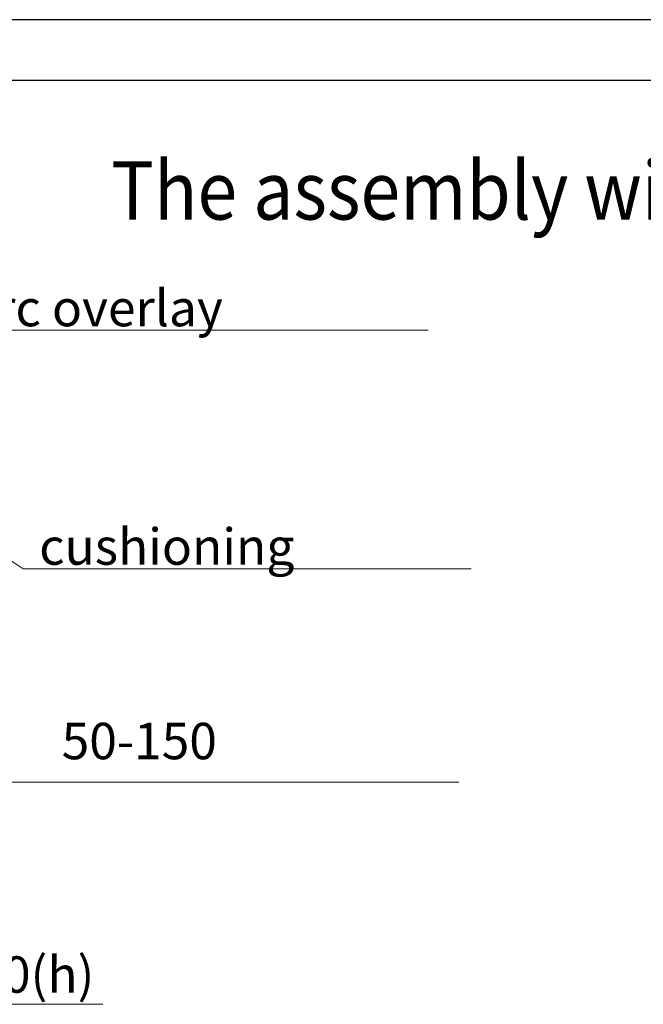
# Model space of a CAD drawing. Units: millimetres. Extents: x 247622 to 2537294, y -1191034 to 124329797.
# Drawn here: x 1080083 to 1085216, y -1096475 to -1088365 of the extents above; entities that cross this region are included whole.
import ezdxf
from ezdxf.enums import TextEntityAlignment as Align

# ---------------------------------------------------------------- set-up
doc = ezdxf.new("R2010")
doc.units = ezdxf.units.MM
doc.layers.get('0').update_dxf_attribs({"lineweight": 9})
doc.layers.add('format', color=5, linetype='Continuous')
doc.layers.add('Line_1', color=8, linetype='Continuous', lineweight=13)
doc.layers.add('текст', color=7, linetype='Continuous', lineweight=18)
doc.styles.add('STYLE1', font='times.ttf', dxfattribs={"height": 180})
doc.styles.add('TXT300', font='times.ttf', dxfattribs={"width": 0.9, "height": 500})

msp = doc.modelspace()

# ---------------------------------------------------------------- linework, layer by layer
at = {"layer": 'format'}
msp.add_line((1106500.1, -1088365), (1065600.1, -1088365), dxfattribs=at)
at = {"layer": 'format', "color": 1}
msp.add_line((1106000.1, -1088865), (1067600.1, -1088865), dxfattribs=at)
at = {"layer": 'Line_1', "lineweight": 9}
for p, q in [((1079756.4, -1090923.5), (1083445.7, -1090923.5)), ((1078945.4, -1092107.1), (1080110.7, -1092887.8)), ((1080110.7, -1092887.8), (1083800, -1092887.8)), ((1080008.4, -1094646.6), (1083697.7, -1094646.6)), ((1077114.3, -1096475), (1080768.4, -1096475))]:
    msp.add_line(p, q, dxfattribs=at)
at = {"layer": 'Line_1'}
for p, q in [((1081004.4, -1091609), (1081004.4, -1091609)), ((1081601.7, -1092316.4), (1081601.7, -1092316.4))]:
    msp.add_line(p, q, dxfattribs=at)

# ---------------------------------------------------------------- texts
at = {"style": 'TXT300'}
for s, p in [('rc overlay', (1079889.2, -1090890.3)), ('cushioning', (1080243.5, -1092854.5)), ('blister box75-20(h)', (1077112.1, -1096379.6))]:
    msp.add_text(s, height=300, dxfattribs=at).set_placement(p)
at = {"insert": (1080428.4, -1094156.4), "char_height": 300, "width": 5473.455, "attachment_point": 1, "style": 'TXT300'}
msp.add_mtext('50-150', dxfattribs=at)
at = {"layer": 'текст', "style": 'STYLE1', "width": 0.9}
msp.add_text('The assembly window unit', height=480, dxfattribs=at).set_placement((1084494.4, -1089833.4), align=Align.MIDDLE)

doc.saveas('drawing.dxf')
